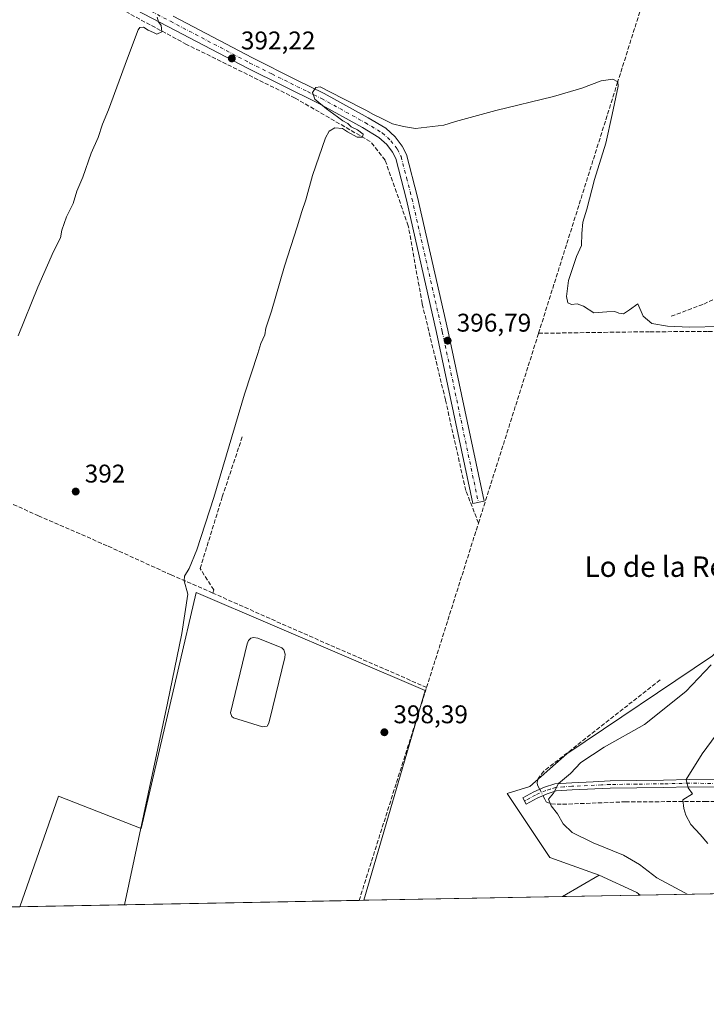
# Model space of a CAD drawing. Units: metres. Extents: x 628683 to 632176, y 4687976 to 4690354.
# Drawn here: x 630779 to 631048, y 4687977 to 4688362 of the extents above; entities that cross this region are included whole.
import ezdxf
from ezdxf.enums import TextEntityAlignment as Align

# ---------------------------------------------------------------- set-up
doc = ezdxf.new("R2010")
doc.units = ezdxf.units.M
doc.header["$MEASUREMENT"] = 0
doc.linetypes.add('DGN Style 3', pattern=[2.307223458686699, 1.648016756204785, -0.6592067024819142])
doc.linetypes.add('DGN Style 4', pattern=[2.6384748266838614, 1.318413404963828, -0.6592067024819142, 0.001648016756204785, -0.6592067024819142])
for name, color, linetype, lineweight in [('Camino Cxs', 7, 'Continuous', 0), ('Camino eje', 30, 'DGN Style 4', 13), ('Comarca CxS', 21, 'Continuous', 0), ('Comunidad Autónoma CxS', 142, 'Continuous', 0), ('Corriente artificial lineal', 4, 'DGN Style 3', 13), ('Corriente artificial lineal oculto', 135, 'DGN Style 4', 13), ('Cultivos herbáceos CxS', 92, 'Continuous', 0), ('Cultivos leñosos CxS', 92, 'Continuous', 0), ('Curva de nivel normal', 30, 'Continuous', 0), ('Estanque Cxs', 5, 'Continuous', 0), ('Matorral CxS', 135, 'Continuous', 0), ('Municipio CxS', 4, 'Continuous', 0), ('Núcleo urbano CxS', 7, 'Continuous', 0), ('Provincia CxS', 1, 'Continuous', 0), ('Punto de cota en terreno', 7, 'Continuous', 0), ('Rótulo de punto de cota en terreno', 7, 'Continuous', 0), ('Texto cartográfico', 7, 'Continuous', 0)]:
    doc.layers.add(name, color=color, linetype=linetype, lineweight=lineweight)
doc.styles.add('Style-Arial', font='txt')

# ---------------------------------------------------------------- blocks, each defined once
blk = doc.blocks.new('*U16')
at = {"layer": 'Cultivos herbáceos CxS', "color": 92, "linetype": 'Continuous', "lineweight": 0}
blk.add_polyline3d([(631050.2691000003, 4688113.135500001, 395.8657999999996), (630993.2909000004, 4688074.719500001, 396.6073000000033), (630978.7438000003, 4688061.9365, 397.232600000003), (630969.8876, 4688059.2817, 397.6070999999938), (630986.6111000003, 4688034.195699999, 396.9753000000055), (631005.9633, 4688027.235900001, 397.1022999999986), (630991.5932999998, 4688018.870100001, 397.9858999999997), (630913.8488999996, 4688017.423699999, 398.8172999999952), (630937.9067000002, 4688099.4783, 398.4867999999988), (630848.3251, 4688137.871300001, 395.7991999999941), (630826.8113000002, 4688045.475500001, 395.0578999999998), (630794.5443000002, 4688058.147500001, 393.2274999999936), (630779.3114, 4688014.920600001, 393.161500000002), (630695.5713000001, 4688013.362600001, 391.5725999999996)], dxfattribs=at)
blk = doc.blocks.new('5PATER')
at = {"layer": 'Núcleo urbano CxS', "linetype": 'Continuous', "lineweight": 0}
h = blk.add_hatch(color=51, dxfattribs=at)
edge = h.paths.add_edge_path()
edge.add_ellipse((0, 0), major_axis=(-0.1095731443231308, -0.1110710700762829), ratio=0.9994222409660322, start_angle=0, end_angle=360)

msp = doc.modelspace()

# ---------------------------------------------------------------- linework, layer by layer
at = {"layer": 'Camino Cxs', "color": 7, "linetype": 'Continuous', "lineweight": 0}
for points in [[(630839.3000999996, 4688363.440099999, 390.8166999999958), (630870.3701, 4688347.130100001, 393.2108000000007), (630887.4700999996, 4688338.620100001, 394.8025000000052), (630898.3400999998, 4688333.220100001, 395.3772000000026), (630915.6401000004, 4688323.720100001, 395.6062999999995), (630922.4301000005, 4688319.600099999, 395.7140000000072), (630926.1501000002, 4688316.2401, 396.1883999999991), (630928.9001000002, 4688312.610099999, 396.2103999999963), (630930.5500999996, 4688309.290100001, 396.2108000000007), (630934.8901000004, 4688292.590100001, 396.2596999999951), (630946.7401000002, 4688240.5801, 396.9848999999958), (630960.8901000004, 4688173.610099999, 397.7749999999942), (630956.5100999996, 4688172.6801, 397.7385000000068), (630942.3701, 4688239.620100001, 397.1953000000067), (630930.5401, 4688291.530099999, 396.1211000000039), (630926.3400999998, 4688307.720100001, 396.2718000000023), (630925.0800999999, 4688310.2501, 396.2633999999962), (630922.8400999998, 4688313.210100001, 396.1731), (630919.7500999998, 4688316.0001, 396.1031999999978), (630913.4001000002, 4688319.850099999, 396.0194000000047), (630896.2600999996, 4688329.2601, 395.5084999999963), (630868.3300999999, 4688343.1501, 392.9989999999962), (630837.2200999996, 4688359.4801, 390.6904000000068), (630802.7200999996, 4688377.5701, 388.7967000000062)], [(630839.3000999996, 4688363.440099999, 390.8166999999958), (630870.3701, 4688347.130100001, 393.2108000000007), (630887.4700999996, 4688338.620100001, 394.8025000000052), (630898.3400999998, 4688333.220100001, 395.3772000000026), (630915.6401000004, 4688323.720100001, 395.6062999999995), (630922.4301000005, 4688319.600099999, 395.7140000000072), (630926.1501000002, 4688316.2401, 396.1883999999991), (630928.9001000002, 4688312.610099999, 396.2103999999963), (630930.5500999996, 4688309.290100001, 396.2108000000007), (630934.8901000004, 4688292.590100001, 396.2596999999951), (630946.7401000002, 4688240.5801, 396.9848999999958), (630960.8901000004, 4688173.610099999, 397.7749999999942), (630956.5100999996, 4688172.6801, 397.7385000000068), (630942.3701, 4688239.620100001, 397.1953000000067), (630930.5401, 4688291.530099999, 396.1211000000039), (630926.3400999998, 4688307.720100001, 396.2718000000023), (630925.0800999999, 4688310.2501, 396.2633999999962), (630922.8400999998, 4688313.210100001, 396.1731), (630919.7500999998, 4688316.0001, 396.1031999999978), (630913.4001000002, 4688319.850099999, 396.0194000000047), (630896.2600999996, 4688329.2601, 395.5084999999963), (630868.3300999999, 4688343.1501, 392.9989999999962), (630837.2200999996, 4688359.4801, 390.6904000000068), (630802.7200999996, 4688377.5701, 388.7967000000062)], [(631076.9200999998, 4688061.4801, 386.8969999999972), (631041.0900999998, 4688061.850099999, 390.200800000006), (631031.1201, 4688061.610099999, 391.215200000006), (631010.2500999998, 4688061.350099999, 393.7734000000055), (630995.3501000004, 4688060.630100001, 394.8076000000001), (630989.1401000004, 4688060.210100001, 395.6634999999951), (630985.5800999999, 4688059.110099999, 396.4018999999971), (630981.6401000004, 4688057.360099999, 397.136599999998), (630977.3901000004, 4688055.0001, 396.7498000000051), (630976.0201000003, 4688057.4801, 396.7856000000029), (630980.3800999997, 4688059.880100001, 397.2256000000052), (630984.5800999999, 4688061.7501, 396.4152000000031), (630988.6201, 4688063.0101, 395.679099999994), (630995.1901000004, 4688063.450099999, 394.9569000000047), (631003.5201000003, 4688063.850099999, 394.1398999999947), (631010.1601, 4688064.1801, 393.5915999999997), (631031.0701000001, 4688064.4301, 391.248900000006), (631041.0701000001, 4688064.670100001, 390.2330999999977), (631076.9501, 4688064.300100001, 386.9247000000032)], [(631076.9200999998, 4688061.4801, 386.8969999999972), (631041.0900999998, 4688061.850099999, 390.200800000006), (631031.1201, 4688061.610099999, 391.215200000006), (631010.2500999998, 4688061.350099999, 393.7734000000055), (630995.3501000004, 4688060.630100001, 394.8076000000001), (630989.1401000004, 4688060.210100001, 395.6634999999951), (630985.5800999999, 4688059.110099999, 396.4018999999971), (630981.6401000004, 4688057.360099999, 397.136599999998), (630977.3901000004, 4688055.0001, 396.7498000000051), (630976.0201000003, 4688057.4801, 396.7856000000029), (630980.3800999997, 4688059.880100001, 397.2256000000052), (630984.5800999999, 4688061.7501, 396.4152000000031), (630988.6201, 4688063.0101, 395.679099999994), (630995.1901000004, 4688063.450099999, 394.9569000000047), (631003.5201000003, 4688063.850099999, 394.1398999999947), (631010.1601, 4688064.1801, 393.5915999999997), (631031.0701000001, 4688064.4301, 391.248900000006), (631041.0701000001, 4688064.670100001, 390.2330999999977), (631076.9501, 4688064.300100001, 386.9247000000032)]]:
    msp.add_polyline3d(points, dxfattribs=at)
at = {"layer": 'Camino eje', "color": 30, "linetype": 'DGN Style 4', "lineweight": 13}
for points in [[(630730.5097000003, 4688419.7433, 387.9419999999955), (630735.7550999997, 4688416.7501, 388.1570999999968), (630737.9250999996, 4688415.505100001, 388.2067999999999), (630744.0500999996, 4688412.5101, 388.1064000000042), (630772.2050999999, 4688396.465100001, 388.2765999999974), (630803.7651000004, 4688379.545100001, 388.7630999999965), (630821.0151000004, 4688370.5001, 389.6074999999983), (630838.2600999996, 4688361.460100001, 390.7550999999949), (630869.3501000004, 4688345.140100001, 393.116200000004), (630877.9001000002, 4688340.8851, 393.8628999999929), (630891.8651000002, 4688333.940099999, 395.1784999999945), (630897.3000999996, 4688331.2401, 395.5063999999985), (630914.5201000003, 4688321.7851, 395.8246000000072), (630921.0900999998, 4688317.800100001, 395.9762999999948), (630924.4951, 4688314.725099999, 396.1567000000068), (630926.9901000002, 4688311.4301, 396.2317999999942), (630928.4451000001, 4688308.505100001, 396.2258000000002), (630930.6151000002, 4688300.155099999, 396.2051999999967), (630932.7150999998, 4688292.0601, 396.2559000000037), (630944.5551000005, 4688240.100099999, 397.0745000000024), (630958.7001, 4688173.145099999, 397.767200000002)], [(631076.9351000005, 4688062.890100001, 386.911300000007), (631041.0800999999, 4688063.2601, 390.1839000000036), (631031.0950999996, 4688063.020099999, 391.2235999999975), (631020.6601, 4688062.890100001, 392.7958999999973), (631010.2050999999, 4688062.765100001, 393.593399999998), (631006.8850999996, 4688062.600099999, 393.850099999996), (630995.2701000003, 4688062.040100001, 394.820000000007), (630992.1651, 4688061.8301, 395.2036999999983), (630988.8800999997, 4688061.610099999, 395.6252999999998), (630986.8601000002, 4688060.9801, 395.9897000000055), (630985.0800999999, 4688060.4301, 396.4064000000071), (630981.0100999996, 4688058.620100001, 397.0721999999951), (630978.8300999999, 4688057.420100001, 396.8108999999968), (630976.7050999999, 4688056.2401, 396.7562000000034)]]:
    msp.add_polyline3d(points, dxfattribs=at)
at = {"layer": 'Comarca CxS', "color": 21, "linetype": 'Continuous', "lineweight": 0}
msp.add_3dface([(632158.470000985, 4688040.579983116), (628725.5400009587, 4687976.709983118), (628683.0200009588, 4690289.919983093), (632114.8200009863, 4690353.799983092)], dxfattribs=at)
at = {"layer": 'Comunidad Autónoma CxS', "color": 142, "linetype": 'Continuous', "lineweight": 0}
msp.add_3dface([(632158.470000985, 4688040.579983116), (628725.5400009587, 4687976.709983118), (628683.0200009588, 4690289.919983093), (632114.8200009863, 4690353.799983092)], dxfattribs=at)
at = {"layer": 'Corriente artificial lineal', "color": 4, "linetype": 'DGN Style 3', "lineweight": 13, "extrusion": (-0.5396164078107033, 0.1849874353898014, 0.8213365821448456), "elevation": 527102.5938513397, "flags": 128}
msp.add_lwpolyline([(-4639422.621036133, -758235.7693156551), (-4639441.430243338, -758236.3222184237), (-4639500.485434287, -758238.0350950737)], dxfattribs=at)
at = {"layer": 'Corriente artificial lineal', "color": 4, "linetype": 'DGN Style 3', "lineweight": 13, "extrusion": (0.9475269589200397, -0.2973282550862086, 0.1174247454633486), "elevation": -796026.8469617423, "flags": 128}
msp.add_lwpolyline([(4661950.027327341, 94525.63668524037), (4662014.788224339, 94524.860918317), (4662017.501929046, 94524.88307157808)], dxfattribs=at)
at = {"layer": 'Corriente artificial lineal', "color": 4, "linetype": 'DGN Style 3', "lineweight": 13, "extrusion": (0.3985769635878391, 0.9079579130456075, 0.1294172795068859), "elevation": 4508127.242332989, "flags": 128}
msp.add_lwpolyline([(1306692.402644505, -587975.8721055567), (1306752.91317786, -587976.1273521236), (1306783.853229156, -587977.6751689198)], dxfattribs=at)
at = {"layer": 'Corriente artificial lineal', "color": 4, "linetype": 'DGN Style 3', "lineweight": 13, "extrusion": (0.9266790500771344, -0.292561278993143, 0.2359530380860483), "elevation": -786785.303650788, "flags": 128}
msp.add_lwpolyline([(4660458.502107498, 191448.8088040691), (4660532.20711054, 191448.4522361819), (4660545.918982206, 191448.4718911505)], dxfattribs=at)
at = {"layer": 'Corriente artificial lineal', "color": 4, "linetype": 'DGN Style 3', "lineweight": 13}
for points in [[(630958.7200999996, 4688165.0801, 397.6895999999979), (630953.7600999996, 4688177.8301, 397.6138999999966), (630945.7801000001, 4688213.3301, 397.3108000000066), (630936.7001, 4688251.0101, 396.482999999993), (630931.2600999996, 4688281.440099999, 395.9456999999966), (630922.1901000004, 4688307.1601, 395.8733000000066), (630916.3901000004, 4688314.4101, 395.7451000000001), (630887.0000999998, 4688331.440099999, 394.760500000004), (630844.5500999996, 4688352.450099999, 390.8142999999982), (630783.9501, 4688385.0601, 388.3797999999952), (630734.4877000004, 4688412.0306, 387.8597000000009), (630735.1651999997, 4688414.5711, 387.8653000000049)], [(630982.2100999998, 4688239.340100001, 396.397100000002), (631013.0201000003, 4688337.220100001, 395.2330999999977), (631031.1101000002, 4688394.700099999, 394.9535000000033), (631036.2801000001, 4688405.4801, 394.7789000000048)], [(631034.1300999997, 4688246.020099999, 394.0391999999993), (631046.8000999996, 4688250.800100001, 392.8871999999974), (631069.4301000005, 4688261.100099999, 391.2382000000071), (631076.2801000001, 4688263.300100001, 390.6321999999927), (631088.6300999997, 4688266.890100001, 389.2054000000062), (631099.9700999996, 4688268.9101, 387.8530000000028), (631108.2801000001, 4688271.120100001, 386.581600000005)], [(630982.2100999998, 4688239.340100001, 396.397100000002), (631007.8400999998, 4688239.720100001, 395.9248999999982), (631025.8101000005, 4688239.9801, 395.5862000000052), (631048.5401, 4688240.0101, 394.9982000000018), (631089.3701, 4688240.110099999, 395.1012999999948), (631096.9600999998, 4688243.9901, 394.1444000000047), (631130.1401000004, 4688244.7601, 385.9302000000025)], [(630854.7901, 4688137.700099999, 396.6500999999989), (630838.5301000001, 4688144.800100001, 394.6120999999985), (630813.4901000002, 4688156.210100001, 392.899900000004), (630786.7200999996, 4688167.880100001, 391.4910999999993), (630725.6401000004, 4688195.5001, 389.7727000000014), (630685.8990000002, 4688213.695599999, 389.8885000000009), (630682.2801999999, 4688215.360200001, 390.0479999999953)], [(630854.7901, 4688137.700099999, 396.6500999999989), (630855.2100999998, 4688138.890100001, 396.6870000000054), (630849.8601000002, 4688147.280099999, 396.1891999999934), (630858.5500999996, 4688175.390100001, 395.8662999999942), (630866.4101, 4688199.050100001, 395.9462000000058)], [(631029.7600999996, 4688103.710100001, 396.901199999993), (630984.2600999996, 4688067.920100001, 396.9694000000018), (630982.0000999998, 4688065.1501, 396.9863000000041), (630981.6401000004, 4688063.420100001, 396.8454000000056), (630981.8300999999, 4688062.5001, 396.698000000004), (630982.6518000001, 4688060.8915, 396.3552000000054)], [(630983.9348999998, 4688058.3794, 395.9232999999949), (630984.6700999998, 4688056.940099999, 395.7739000000001), (630985.1901000004, 4688055.9801, 395.7228000000032), (630987.1501000002, 4688055.130100001, 395.4646999999969), (630991.6300999997, 4688055.0001, 394.8037999999942), (631016.1601, 4688055.960100001, 392.4956999999995), (631047.2901, 4688056.100099999, 389.8233999999939), (631080.4700999996, 4688056.520099999, 386.664300000004), (631110.6801000005, 4688056.380100001, 384.9701000000059), (631114.5151000004, 4688056.403899999, 384.7449999999953)]]:
    msp.add_polyline3d(points, dxfattribs=at)
at = {"layer": 'Corriente artificial lineal oculto', "color": 135, "linetype": 'DGN Style 4', "lineweight": 13, "extrusion": (0.06884349453673484, -0.1347843057260913, 0.9884805330353785), "elevation": -588046.192321133, "flags": 128}
msp.add_lwpolyline([(2694379.089990993, 3843250.861119751), (2694379.089990993, 3843248.007432728)], dxfattribs=at)
at = {"layer": 'Cultivos herbáceos CxS', "color": 92, "linetype": 'Continuous', "lineweight": 0, "extrusion": (0.04586025972205583, 0.02669857442236807, 0.9985910187369197), "elevation": 154498.2842051684, "flags": 128}
msp.add_lwpolyline([(3733991.598989566, -2899862.939313444), (3733991.598989566, -2899846.288282321)], dxfattribs=at)
msp.add_lwpolyline([(3733991.598989566, -2899862.939313444), (3733991.598989566, -2899846.288282321)], dxfattribs=at)
at = {"layer": 'Cultivos herbáceos CxS', "color": 92, "linetype": 'Continuous', "lineweight": 0, "extrusion": (0.06708980577602197, 0.1316608927848298, 0.9890219245659002), "elevation": 659956.661680496, "flags": 128}
msp.add_lwpolyline([(1566230.161843898, -4414425.028560861), (1566213.93228135, -4414425.672133581), (1566212.418424114, -4414425.316848956)], dxfattribs=at)
at = {"layer": 'Cultivos herbáceos CxS', "color": 92, "linetype": 'Continuous', "lineweight": 0, "extrusion": (0.01068970657935418, 0.0001988772389091838, 0.9999428436771229), "elevation": 8075.41838784522, "flags": 128}
msp.add_lwpolyline([(630951.2862660086, 4688017.356793688), (630873.5374206328, 4688015.910393658)], dxfattribs=at)
at = {"layer": 'Cultivos herbáceos CxS', "color": 92, "linetype": 'Continuous', "lineweight": 0, "extrusion": (0.03053395864378176, 0.0005680891112825756, 0.9995335685429988), "elevation": 22327.683954844, "flags": 128}
msp.add_lwpolyline([(4675470.030719263, -717771.8847400045), (4675470.030719264, -717741.556548712)], dxfattribs=at)
at = {"layer": 'Cultivos herbáceos CxS', "color": 92, "linetype": 'Continuous', "lineweight": 0, "extrusion": (-0.02248970531370679, -0.0004183583871090828, 0.9997469870578068), "elevation": -15754.24916499333, "flags": 128}
msp.add_lwpolyline([(-4675472.140687793, 717689.8042983776), (-4675472.140687793, 717615.4320198381)], dxfattribs=at)
at = {"layer": 'Cultivos herbáceos CxS', "color": 92, "linetype": 'Continuous', "lineweight": 0}
for points in [[(631135.3685, 4688021.5452, 383.6257000000041), (631133.6926999995, 4688024.2797, 383.671199999997), (631107.0723000001, 4688057.513900001, 385.1858000000066), (631119.9342999998, 4688154.793299999, 385.3701000000001), (631128.4999000002, 4688221.5527, 386.7924999999959), (631129.6360999999, 4688248.879699999, 385.6603000000032), (631124.4952999996, 4688260.9257, 386.0181000000011), (631111.7424999997, 4688271.025900001, 386.3561000000045), (631107.6530999999, 4688274.5229, 386.3784000000014), (631074.4938000003, 4688256.3389, 392.141300000003), (631089.1401000004, 4688229.486300001, 395.1989000000031), (631096.4633, 4688207.516100001, 392.905700000003), (631073.3554999996, 4688197.117500001, 395.7299999999959), (631079.1436999999, 4688183.1755, 395.468399999998), (631080.5135000005, 4688162.850500001, 395.8626999999979), (631081.8552999999, 4688148.2435, 394.3527999999933), (631072.3970999997, 4688134.216499999, 394.443299999999), (631050.2691000003, 4688113.135500001, 395.8657999999996), (630993.2909000004, 4688074.719500001, 396.6073000000033), (630978.7438000003, 4688061.9365, 397.232600000003), (630969.8876, 4688059.2817, 397.6070999999938), (630986.6111000003, 4688034.195699999, 396.9753000000055), (631005.9633, 4688027.235900001, 397.1022999999986)], [(630913.8488999996, 4688017.423800001, 398.8172999999952), (630937.9067000002, 4688099.4783, 398.4867999999988), (630848.3251, 4688137.871300001, 395.7991999999941), (630826.8113000002, 4688045.475500001, 395.0578999999998), (630794.5443000002, 4688058.147500001, 393.2274999999936), (630779.3114, 4688014.920700001, 393.161500000002)]]:
    msp.add_polyline3d(points, dxfattribs=at)
msp.add_3dface([(631021.9020999996, 4688019.434, 397.059699999998), (630991.5932999998, 4688018.870100001, 397.9858999999997), (631005.9633, 4688027.235900001, 397.1022999999986), (631020.7127, 4688020.4345, 397.0071999999927)], dxfattribs=at)
at = {"layer": 'Cultivos leñosos CxS', "color": 92, "linetype": 'Continuous', "lineweight": 0, "extrusion": (-0.04216851455465841, -0.0007845390739726263, 0.9991102045713952), "elevation": -29884.14578721425, "flags": 128}
msp.add_lwpolyline([(-4675470.248302984, 717385.6043743865), (-4675470.248302984, 717252.734377845)], dxfattribs=at)
at = {"layer": 'Cultivos leñosos CxS', "color": 92, "linetype": 'Continuous', "lineweight": 0, "extrusion": (-0.02867130381628266, -0.0005341789556681876, 0.9995887509322612), "elevation": -20194.7096085013, "flags": 128}
msp.add_lwpolyline([(-4675451.382970958, 717848.4156718686), (-4675451.382970958, 717846.605813659)], dxfattribs=at)
at = {"layer": 'Cultivos leñosos CxS', "color": 92, "linetype": 'Continuous', "lineweight": 0}
msp.add_polyline3d([(630913.8488999996, 4688017.423699999, 398.8172999999952), (630779.3114, 4688014.920600001, 393.161500000002), (630794.5443000002, 4688058.147500001, 393.2274999999936), (630826.8113000002, 4688045.475500001, 395.0578999999998), (630848.3251, 4688137.871300001, 395.7991999999941), (630937.9067000002, 4688099.4783, 398.4867999999988)], close=True, dxfattribs=at)
msp.add_polyline3d([(630913.8488999996, 4688017.423800001, 398.8172999999952), (630937.9067000002, 4688099.4783, 398.4867999999988), (630848.3251, 4688137.871300001, 395.7991999999941), (630826.8113000002, 4688045.475500001, 395.0578999999998), (630794.5443000002, 4688058.147500001, 393.2274999999936), (630779.3114, 4688014.920700001, 393.161500000002)], dxfattribs=at)
at = {"layer": 'Curva de nivel normal', "color": 30, "linetype": 'Continuous', "lineweight": 0, "flags": 128}
for points, elevation in [([(630833.0099999999, 4688363.090100001), (630833.5599999997, 4688361.290100001), (630834.5800000001, 4688359.860099999), (630834.8499999996, 4688357.380100001), (630832.9400000004, 4688356.470100001), (630831.6399999997, 4688357.090100001), (630829.5999999996, 4688358.0601), (630827.6799999997, 4688359.170100001), (630826.2800000003, 4688359.0001), (630825.6100000005, 4688358.0801), (630821.4600000001, 4688347.090100001), (630814.0199999996, 4688326.7601), (630811.6399999997, 4688321.220100001), (630809.9500000002, 4688315.940099999), (630807.2999999998, 4688309.880100001), (630803.9600000001, 4688300.420100001), (630801.6500000004, 4688294.940099999), (630800.1600000003, 4688290.140100001), (630797.6100000005, 4688284.940099999), (630795.7800000003, 4688279.7601), (630795.2400000002, 4688276.7601), (630792.5, 4688271.420100001), (630786.4199999999, 4688257.4101), (630778.7300000006, 4688238.4101)], 390), ([(631053.3099999997, 4688241.970100001), (631041.2000000002, 4688241.8101), (631032.6399999997, 4688242.1801), (631026.4800000006, 4688243.2501), (631023.1699999999, 4688246.0801), (631021.04, 4688250.870100001), (631017.7999999998, 4688248.540100001), (631015.4699999997, 4688247.020099999), (631013.6200000001, 4688247.1801), (631012.0599999997, 4688247.8301), (631008.9500000002, 4688247.790100001), (631003.7999999998, 4688247.4101), (630999.7999999998, 4688249.9101), (630997.3700000001, 4688250.880100001), (630995.0700000003, 4688250.6801), (630993.6100000005, 4688251.3101), (630993.0999999996, 4688253.7501), (630993.9900000002, 4688260.0801), (630997.1200000001, 4688269.4101), (630999.0599999997, 4688273.670100001), (630999.1399999997, 4688278.440099999), (630999.5800000001, 4688282.9001), (631001.0499999998, 4688287.9901), (631004.0800000001, 4688299.600099999), (631008.4900000002, 4688313.7601), (631011.0099999999, 4688324.960100001), (631013.4000000004, 4688336.020099999), (631013.1600000003, 4688337.8201), (631011.2300000006, 4688338.780099999), (631006.6799999997, 4688338.120100001), (630999.0800000001, 4688335.3101), (630988.04, 4688332.090100001), (630965.4699999997, 4688326.5101), (630949.7999999998, 4688322.3101), (630945.1399999997, 4688320.870100001), (630940.7800000003, 4688320.3201), (630934.0300000003, 4688319.450099999), (630929.4100000003, 4688320.2601), (630925.1600000003, 4688321.340100001), (630920.6699999999, 4688323.620100001), (630917.6500000004, 4688324.940099999), (630914.7100000001, 4688326.6601), (630905.6200000001, 4688331.300100001), (630896.7800000003, 4688335.8101), (630895.1699999999, 4688335.620100001), (630893.7999999998, 4688333.590100001), (630894.7000000002, 4688331.0101), (630899.2400000002, 4688327.200099999), (630903.6299999999, 4688324.130100001), (630905.6699999999, 4688322.460100001), (630907.5800000001, 4688321.4101), (630908.9100000003, 4688320.200099999), (630911.4600000001, 4688318.960100001), (630913.5999999996, 4688317.2401), (630913.3300000001, 4688316.0801), (630911.3399999999, 4688316.110099999), (630907.5499999998, 4688318.170100001), (630905.5300000003, 4688319.4801), (630902.5, 4688319.780099999), (630900.2699999996, 4688318.440099999), (630898.8799999999, 4688315.9101), (630893.79, 4688301.0601), (630891.2699999996, 4688291.640100001), (630889.6200000001, 4688287.0601), (630887.7999999998, 4688280.9901), (630882.8600000005, 4688265.6801), (630877.75, 4688247.9801), (630875.5599999997, 4688241.4101), (630875.2300000006, 4688238.7501), (630873.6200000001, 4688235.340100001), (630872.4600000001, 4688231.470100001), (630867.2800000003, 4688215.590100001), (630855.2300000006, 4688175.0701), (630848.6399999997, 4688154.5801), (630845.5999999996, 4688147.2501), (630843.7699999996, 4688144.350099999), (630843.6900000004, 4688142.470100001), (630845, 4688137.220100001), (630842.7300000006, 4688121.9101), (630837.1699999999, 4688094.640100001), (630820.2603000002, 4688015.682600001)], 395), ([(631040.3107000003, 4688019.776699999), (631039.3799999999, 4688020.370100001), (631028.4299999997, 4688026.220100001), (631021.6500000004, 4688031.380100001), (631015.4000000004, 4688035.120100001), (631003.5999999996, 4688039.870100001), (630995.3799999999, 4688043.940099999), (630991.9000000004, 4688047.3201), (630989.6900000004, 4688051.2501), (630987.0999999996, 4688054.4101), (630986.0800000001, 4688056.9801), (630988.0199999996, 4688059.4101), (630990.0099999999, 4688063.0801), (630994.7100000001, 4688067.0801), (630998.7999999998, 4688071.4101), (631007.8499999996, 4688077.4101), (631023.6399999997, 4688086.270099999), (631039.8399999999, 4688099.1801), (631049.7400000002, 4688109.600099999)], 395), ([(631048.4100000003, 4688039.590100001), (631045.4800000006, 4688043.2301), (631041.8099999997, 4688047.090100001), (631039.7800000003, 4688050.720100001), (631039.0099999999, 4688053.350099999), (631038.6500000004, 4688056.7301), (631042.3799999999, 4688059.0801), (631040.7699999996, 4688061.4101), (631039.9100000003, 4688064.7501), (631046.1699999999, 4688074.720100001), (631053.4699999997, 4688084.630100001)], 390)]:
    msp.add_lwpolyline(points, dxfattribs=dict(at, elevation=elevation))
at = {"layer": 'Estanque Cxs', "color": 5, "linetype": 'Continuous', "lineweight": 0}
msp.add_polyline3d([(630876.0900999998, 4688085.600099999, 396.7611999999936), (630874.2001, 4688085.270099999, 396.5246000000043), (630862.8800999997, 4688088.8201, 396.8822999999975), (630862.2901, 4688089.360099999, 396.9046999999992), (630861.7901, 4688090.8101, 396.7970999999961), (630868.2200999996, 4688117.770099999, 396.7874000000011), (630868.7500999998, 4688119.170100001, 396.7599999999948), (630869.6601, 4688119.9901, 396.7709000000032), (630870.7401000002, 4688120.270099999, 396.8018000000012), (630872.3701, 4688120.0601, 396.8270000000048), (630881.7901, 4688116.2301, 396.7891999999993), (630882.6101000002, 4688115.4801, 396.757700000002), (630883.1001000004, 4688113.700099999, 396.5761000000057), (630883.0000999998, 4688112.4001, 396.3874999999971), (630878.2600999996, 4688093.1801, 396.4410000000062), (630876.6801000005, 4688086.800100001, 396.739499999996)], close=True, dxfattribs=at)
msp.add_polyline3d([(630876.0900999998, 4688085.600099999, 396.7611999999936), (630874.2001, 4688085.270099999, 396.5246000000043), (630862.8800999997, 4688088.8201, 396.8822999999975), (630862.2901, 4688089.360099999, 396.9046999999992), (630861.7901, 4688090.8101, 396.7970999999961), (630868.2200999996, 4688117.770099999, 396.7874000000011), (630868.7500999998, 4688119.170100001, 396.7599999999948), (630869.6601, 4688119.9901, 396.7709000000032), (630870.7401000002, 4688120.270099999, 396.8018000000012), (630872.3701, 4688120.0601, 396.8270000000048), (630881.7901, 4688116.2301, 396.7891999999993), (630882.6101000002, 4688115.4801, 396.757700000002), (630883.1001000004, 4688113.700099999, 396.5761000000057), (630883.0000999998, 4688112.4001, 396.3874999999971), (630878.2600999996, 4688093.1801, 396.4410000000062), (630876.6801000005, 4688086.800100001, 396.739499999996), (630876.0900999998, 4688085.600099999, 396.7611999999936)], dxfattribs=at)
at = {"layer": 'Matorral CxS', "color": 135, "linetype": 'Continuous', "lineweight": 0, "extrusion": (0.06708980577602197, 0.1316608927848298, 0.9890219245659002), "elevation": 659956.661680496, "flags": 128}
msp.add_lwpolyline([(1566230.161843898, -4414425.028560861), (1566213.93228135, -4414425.672133581), (1566212.418424114, -4414425.316848956)], dxfattribs=at)
at = {"layer": 'Matorral CxS', "color": 135, "linetype": 'Continuous', "lineweight": 0, "extrusion": (0.1175346806420224, 0.002186792427562237, 0.9930663707855868), "elevation": 84812.989775245, "flags": 128}
msp.add_lwpolyline([(4675469.779225229, -713209.0213808834), (4675469.77922523, -713094.7429794761)], dxfattribs=at)
at = {"layer": 'Matorral CxS', "color": 135, "linetype": 'Continuous', "lineweight": 0}
for points in [[(631135.3685, 4688021.5452, 383.6257000000041), (631133.6926999995, 4688024.2797, 383.671199999997), (631107.0723000001, 4688057.513900001, 385.1858000000066), (631119.9342999998, 4688154.793299999, 385.3701000000001), (631128.4999000002, 4688221.5527, 386.7924999999959), (631129.6360999999, 4688248.879699999, 385.6603000000032), (631124.4952999996, 4688260.9257, 386.0181000000011), (631111.7424999997, 4688271.025900001, 386.3561000000045), (631107.6530999999, 4688274.5229, 386.3784000000014), (631074.4938000003, 4688256.3389, 392.141300000003), (631089.1401000004, 4688229.486300001, 395.1989000000031), (631096.4633, 4688207.516100001, 392.905700000003), (631073.3554999996, 4688197.117500001, 395.7299999999959), (631079.1436999999, 4688183.1755, 395.468399999998), (631080.5135000005, 4688162.850500001, 395.8626999999979), (631081.8552999999, 4688148.2435, 394.3527999999933), (631072.3970999997, 4688134.216499999, 394.443299999999), (631050.2691000003, 4688113.135500001, 395.8657999999996), (630993.2909000004, 4688074.719500001, 396.6073000000033), (630978.7438000003, 4688061.9365, 397.232600000003), (630969.8876, 4688059.2817, 397.6070999999938), (630986.6111000003, 4688034.195699999, 396.9753000000055), (631005.9633, 4688027.235900001, 397.1022999999986)], [(631135.3685999997, 4688021.545100001, 383.6257000000041), (631021.9020999996, 4688019.434, 397.059699999998), (631020.7127, 4688020.4345, 397.0071999999927), (631005.9633, 4688027.235900001, 397.1022999999986), (630986.6111000003, 4688034.195699999, 396.9753000000055), (630969.8876, 4688059.2817, 397.6070999999938), (630978.7438000003, 4688061.9365, 397.232600000003), (630993.2909000004, 4688074.719500001, 396.6073000000033), (631050.2691000003, 4688113.135500001, 395.8657999999996)]]:
    msp.add_polyline3d(points, dxfattribs=at)
at = {"layer": 'Municipio CxS', "color": 4, "linetype": 'Continuous', "lineweight": 0}
msp.add_3dface([(632158.470000985, 4688040.579983116), (628725.5400009587, 4687976.709983118), (628683.0200009588, 4690289.919983093), (632114.8200009863, 4690353.799983092)], dxfattribs=at)
at = {"layer": 'Provincia CxS', "color": 1, "linetype": 'Continuous', "lineweight": 0}
msp.add_3dface([(632158.470000985, 4688040.579983116), (628725.5400009587, 4687976.709983118), (628683.0200009588, 4690289.919983093), (632114.8200009863, 4690353.799983092)], dxfattribs=at)

# ---------------------------------------------------------------- block references
at = {"layer": 'Cultivos herbáceos CxS', "color": 92, "linetype": 'Continuous', "lineweight": 0}
msp.add_blockref('*U16', (0, 0), dxfattribs=at)
at = {"layer": 'Punto de cota en terreno', "color": 7, "linetype": 'Continuous', "lineweight": 0, "xscale": 10, "yscale": 10, "zscale": 10}
for p in [(630862.2699999996, 4688346.939999999, 392.2200000000012), (630946.6699999999, 4688236.480000001, 396.7899999999936), (630801.2100000001, 4688177.41, 392), (630921.9199999999, 4688083.189999999, 398.3899999999995)]:
    msp.add_blockref('5PATER', p, dxfattribs=at)

# ---------------------------------------------------------------- texts
at = {"layer": 'Rótulo de punto de cota en terreno', "color": 7, "linetype": 'Continuous', "lineweight": 0, "style": 'Style-Arial'}
for s, p in [('392,22', (630865.7977999998, 4688350.467800001)), ('396,79', (630950.1978000002, 4688240.0078)), ('392', (630804.7378000002, 4688180.937799999)), ('398,39', (630925.4478000002, 4688086.717800001))]:
    msp.add_text(s, height=7.000000000000002, dxfattribs=at).set_placement(p)
at = {"layer": 'Texto cartográfico', "color": 7, "linetype": 'Continuous', "lineweight": 0, "style": 'Style-Arial'}
msp.add_text('Lo de la Reina', height=8, dxfattribs=at).set_placement((631035.5580390242, 4688148.01015), align=Align.MIDDLE_CENTER)

doc.saveas('drawing.dxf')
